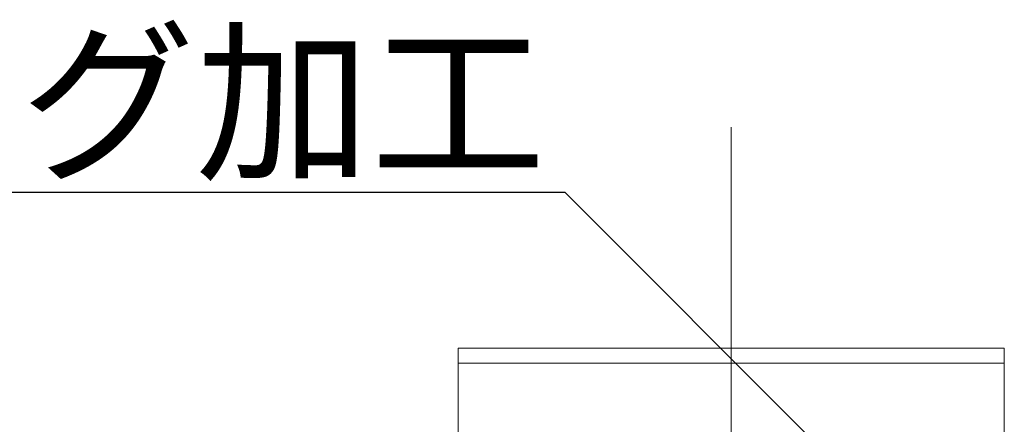
# Model space of a CAD drawing. Extents: x 0 to 16864, y -1 to 11879.
# Drawn here: x 1754 to 2673, y 8292 to 8670 of the extents above; entities that cross this region are included whole.
import ezdxf
from ezdxf import colors
from ezdxf.entities.mleader import LeaderData, LeaderLine
from ezdxf.math import Vec2, Vec3

# ---------------------------------------------------------------- set-up
doc = ezdxf.new("R2010")
doc.units = 0
doc.header["$MEASUREMENT"] = 0
doc.linetypes.add('CENTER', pattern=[50.8, 31.75, -6.35, 6.35, -6.35])
doc.layers.get('0').update_dxf_attribs({"linetype": 'CONTINUOUS'})
for name, color, linetype, lineweight in [('基準線', 6, 'CENTER', 18), ('外形線', 7, 'CONTINUOUS', 18), ('文字', 4, 'CONTINUOUS', 18)]:
    doc.layers.add(name, color=color, linetype=linetype, lineweight=lineweight)
doc.styles.get("Standard").update_dxf_attribs({"font": 'TXT.SHX', "bigfont": 'bigfont.shx'})

# ---------------------------------------------------------------- blocks, each defined once
blk = doc.blocks.new('kdi65-2')
at = {"layer": '外形線', "color": 0, "linetype": 'ByBlock', "lineweight": -2}
for p, q in [((8936.56, 18133.09), (9446.56, 18133.09)), ((8936.56, 18133.09), (8936.56, 17379.32)), ((9446.56, 18133.09), (9446.56, 17379.32)), ((9446.56, 18118.95), (8936.56, 18118.95))]:
    blk.add_line(p, q, dxfattribs=at)
blk = doc.blocks.new('_OPEN')
at = {"color": 0, "linetype": 'ByBlock'}
for p, q in [((-1, 0.1667), (0, 0)), ((0, 0), (-1, -0.1667)), ((0, 0), (-1, 0))]:
    blk.add_line(p, q, dxfattribs=at)

msp = doc.modelspace()

# ---------------------------------------------------------------- linework, layer by layer
at = {"layer": '基準線', "ltscale": 10}
msp.add_line((2418.197, 8569.581), (2418.197, 4147.871), dxfattribs=at)

# ---------------------------------------------------------------- block references
at = {"layer": '外形線'}
msp.add_blockref('kdi65-2', (-6773.362, -9769.972), dxfattribs=at)

# ---------------------------------------------------------------- leaders
at = {"layer": '文字'}
ml = msp.add_multileader_mtext('Standard', dxfattribs=at)
ml.set_content('{\\C7;パンチング加工}', color=256, style='STANDARD')
ml.set_leader_properties()
ml.set_arrow_properties(name='OPEN')
ml.build(insert=Vec2(0, 0))
ml.multileader.update_dxf_attribs({"text_left_attachment_type": 6, "text_right_attachment_type": 6, "dogleg_length": 0.36, "arrow_head_size": 120, "scale": 40})
ctx = ml.context
ctx.base_point, ctx.scale, ctx.char_height, ctx.arrow_head_size, ctx.landing_gap_size, ctx.plane_origin = Vec3(1265.389, 8508.333), 40, 120, 120, 3.6, Vec3(1649.321, 8745.269)
ctx.left_attachment, ctx.right_attachment, ctx.text_align_type = 6, 6, 2
notes = []
notes.append((ctx, [(0, (1, 1, 0), (2262.989, 8508.333), (-1, 0), 14.4, [(0, [(2608.039, 8163.282)], 0, [])])]))
ctx.mtext.insert, ctx.mtext.alignment, ctx.mtext.flow_direction = Vec3(2244.989, 8652.333), 3, 5
for ctx, leaders in notes:
    for number, flags, end, landing, length, lines in leaders:
        leader = LeaderData()
        leader.index, (leader.has_last_leader_line, leader.has_dogleg_vector, leader.attachment_direction) = number, flags
        leader.last_leader_point, leader.dogleg_vector, leader.dogleg_length = Vec3(end), Vec3(landing), length
        for number, points, colour, breaks in lines:
            line = LeaderLine()
            line.index, line.vertices, line.color, line.breaks = number, Vec3.list(points), colors.encode_raw_color(colour), breaks
            leader.lines.append(line)
        ctx.leaders.append(leader)

doc.saveas('drawing.dxf')
